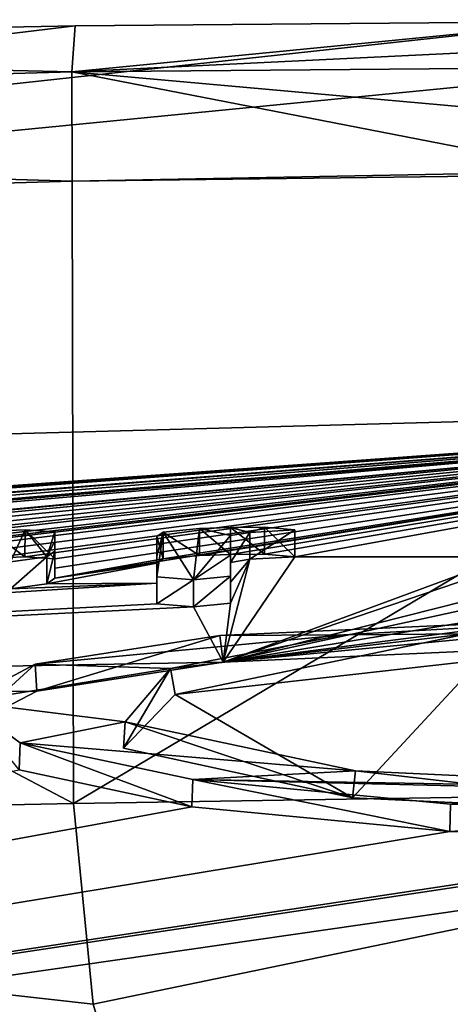
# Model space of a CAD drawing. Units: millimetres. Extents: x -24 to 24, y -37 to 135.
# Drawn here: x -4 to -3, y 131 to 135 of the extents above; entities that cross this region are included whole.
import ezdxf

# ---------------------------------------------------------------- set-up
doc = ezdxf.new("R2010")
doc.units = ezdxf.units.MM
doc.header["$LTSCALE"] = 81.481481
for name, color, linetype in [('112', 7, 'CONTINUOUS'), ('113', 7, 'CONTINUOUS'), ('127', 7, 'CONTINUOUS'), ('128', 7, 'CONTINUOUS'), ('169', 7, 'CONTINUOUS'), ('171', 7, 'CONTINUOUS'), ('187', 7, 'CONTINUOUS'), ('188', 7, 'CONTINUOUS'), ('189', 7, 'CONTINUOUS'), ('190', 7, 'CONTINUOUS'), ('191', 7, 'CONTINUOUS'), ('192', 7, 'CONTINUOUS'), ('194', 7, 'CONTINUOUS'), ('242', 7, 'CONTINUOUS'), ('243', 7, 'CONTINUOUS'), ('66', 7, 'CONTINUOUS'), ('77', 7, 'CONTINUOUS'), ('78', 7, 'CONTINUOUS')]:
    doc.layers.add(name, color=color, linetype=linetype)

msp = doc.modelspace()

# ---------------------------------------------------------------- linework, layer by layer
at = {"layer": '112', "linetype": 'Continuous'}
for points in [[(-4.0157, 134.6046, 97.9531), (-8.118, 134.5248, 97.3596), (-4.0285, 134.4316, 98.3424), (-4.0157, 134.6046, 97.9531)], [(-8.118, 134.5248, 97.3596), (-11.086, 134.2304, 96.6473), (-4.0285, 134.4316, 98.3424), (-8.118, 134.5248, 97.3596)], [(-11.086, 134.2304, 96.6473), (-4.0281, 134.021, 98.457), (-4.0285, 134.4316, 98.3424), (-11.086, 134.2304, 96.6473)], [(-8.2303, 133.8985, 97.8378), (-4.0281, 134.021, 98.457), (-11.086, 134.2304, 96.6473), (-8.2303, 133.8985, 97.8378)]]:
    msp.add_3dface(points, dxfattribs=at)
at = {"layer": '113', "linetype": 'Continuous'}
for points in [[(0, 134.6278, 98.0282), (-2.0969, 134.6215, 98.0079), (-4.0285, 134.4316, 98.3424), (0, 134.6278, 98.0282)], [(0, 134.6278, 98.0282), (-4.0285, 134.4316, 98.3424), (0, 134.465, 98.4089), (0, 134.6278, 98.0282)], [(-2.0969, 134.6215, 98.0079), (-4.0157, 134.6046, 97.9531), (-4.0285, 134.4316, 98.3424), (-2.0969, 134.6215, 98.0079)], [(-4.0285, 134.4316, 98.3424), (0, 134.071, 98.5362), (0, 134.465, 98.4089), (-4.0285, 134.4316, 98.3424)], [(-2.1033, 134.0572, 98.5149), (0, 134.071, 98.5362), (-4.0285, 134.4316, 98.3424), (-2.1033, 134.0572, 98.5149)], [(-4.0281, 134.021, 98.457), (-2.1033, 134.0572, 98.5149), (-4.0285, 134.4316, 98.3424), (-4.0281, 134.021, 98.457)]]:
    msp.add_3dface(points, dxfattribs=at)
at = {"layer": '127', "linetype": 'Continuous'}
for points in [[(-10.3597, 132.0845, 18.6629), (-3.46, 132.211, 18.6504), (-4.1599, 132.1024, 17.6767), (-10.3597, 132.0845, 18.6629)], [(-3.6404, 132.0894, 17.5076), (-2.4951, 132.2186, 18.6497), (-2.9738, 131.7005, 14.4464), (-3.6404, 132.0894, 17.5076)], [(-2.9738, 131.7005, 14.4464), (-2.4951, 132.2186, 18.6497), (-1.4783, 131.6299, 13.913), (-2.9738, 131.7005, 14.4464)], [(-4.4335, 131.9608, 16.4859), (-10.3597, 132.0845, 18.6629), (-4.1599, 132.1024, 17.6767), (-4.4335, 131.9608, 16.4859)], [(-3.8353, 131.8871, 15.8513), (-3.6404, 132.0894, 17.5076), (-2.9738, 131.7005, 14.4464), (-3.8353, 131.8871, 15.8513)], [(-3.5779, 131.6673, 14.2566), (-17.2218, 129.1611, 4.0969), (-4.2262, 131.806, 15.2764), (-3.5779, 131.6673, 14.2566)], [(-2.6083, 131.5735, 13.5864), (-17.2218, 129.1611, 4.0969), (-3.5779, 131.6673, 14.2566), (-2.6083, 131.5735, 13.5864)], [(0, 129.543, 3.9936), (-17.2218, 129.1611, 4.0969), (-0.1577, 131.626, 13.8658), (0, 129.543, 3.9936)], [(-0.1577, 131.626, 13.8658), (-17.2218, 129.1611, 4.0969), (-1.2448, 131.566, 13.4944), (-0.1577, 131.626, 13.8658)], [(-1.4783, 131.5431, 13.3555), (-17.2218, 129.1611, 4.0969), (-2.6083, 131.5735, 13.5864), (-1.4783, 131.5431, 13.3555)], [(-1.2448, 131.566, 13.4944), (-17.2218, 129.1611, 4.0969), (-1.4783, 131.5431, 13.3555), (-1.2448, 131.566, 13.4944)]]:
    msp.add_3dface(points, dxfattribs=at)
at = {"layer": '128', "linetype": 'Continuous'}
for points in [[(-20.2946, 132.6364, 34.4989), (0, 133.1859, 34.4864), (-19.9039, 131.7009, 18.7007), (-20.2946, 132.6364, 34.4989)], [(-19.9039, 131.7009, 18.7007), (0, 133.1859, 34.4864), (-18.3414, 131.8362, 19.2683), (-19.9039, 131.7009, 18.7007)], [(-18.3414, 131.8362, 19.2683), (0, 133.1859, 34.4864), (-17.6511, 131.8696, 19.2691), (-18.3414, 131.8362, 19.2683)], [(0, 133.1859, 34.4864), (-17.2559, 131.8316, 18.6878), (-17.6511, 131.8696, 19.2691), (0, 133.1859, 34.4864)], [(-17.2559, 131.8316, 18.6878), (0, 133.1859, 34.4864), (-9.2181, 132.5134, 23.2189), (-17.2559, 131.8316, 18.6878)], [(-9.2181, 132.5134, 23.2189), (0, 133.1859, 34.4864), (-9.1485, 132.5174, 23.2483), (-9.2181, 132.5134, 23.2189)], [(-9.1485, 132.5174, 23.2483), (0, 133.1859, 34.4864), (-9.0595, 132.5196, 23.2486), (-9.1485, 132.5174, 23.2483)], [(-9.0595, 132.5196, 23.2486), (0, 133.1859, 34.4864), (-8.9899, 132.519, 23.2197), (-9.0595, 132.5196, 23.2486)], [(-8.9899, 132.519, 23.2197), (0, 133.1859, 34.4864), (-8.9605, 132.5142, 23.1479), (-8.9899, 132.519, 23.2197)], [(0, 133.1859, 34.4864), (-8.3923, 132.526, 23.129), (-8.9605, 132.5142, 23.1479), (0, 133.1859, 34.4864)], [(-8.3923, 132.526, 23.129), (0, 133.1859, 34.4864), (-8.1156, 132.5441, 23.2855), (-8.3923, 132.526, 23.129)], [(-8.1156, 132.5441, 23.2855), (0, 133.1859, 34.4864), (-7.8012, 132.5503, 23.2793), (-8.1156, 132.5441, 23.2855)], [(-7.8012, 132.5503, 23.2793), (0, 133.1859, 34.4864), (-7.47, 132.5541, 23.2409), (-7.8012, 132.5503, 23.2793)], [(-7.47, 132.5541, 23.2409), (0, 133.1859, 34.4864), (-7.3394, 132.5577, 23.2532), (-7.47, 132.5541, 23.2409)], [(-7.3394, 132.5577, 23.2532), (0, 133.1859, 34.4864), (-7.2505, 132.5517, 23.1532), (-7.3394, 132.5577, 23.2532)], [(0, 133.1859, 34.4864), (-6.8106, 132.5429, 22.9323), (-7.2505, 132.5517, 23.1532), (0, 133.1859, 34.4864)], [(-6.8106, 132.5429, 22.9323), (0, 133.1859, 34.4864), (-6.5889, 132.5669, 23.1914), (-6.8106, 132.5429, 22.9323)], [(-6.5889, 132.5669, 23.1914), (0, 133.1859, 34.4864), (-6.2882, 132.5802, 23.2977), (-6.5889, 132.5669, 23.1914)], [(-6.2882, 132.5802, 23.2977), (0, 133.1859, 34.4864), (-6.0104, 132.5847, 23.2972), (-6.2882, 132.5802, 23.2977)], [(-6.0104, 132.5847, 23.2972), (0, 133.1859, 34.4864), (-5.7942, 132.5838, 23.24), (-6.0104, 132.5847, 23.2972)], [(-5.7942, 132.5838, 23.24), (0, 133.1859, 34.4864), (-5.6401, 132.5781, 23.1348), (-5.7942, 132.5838, 23.24)], [(-5.6401, 132.5781, 23.1348), (0, 133.1859, 34.4864), (-5.6245, 132.5671, 22.9903), (-5.6401, 132.5781, 23.1348)], [(0, 133.1859, 34.4864), (-5.6008, 132.5289, 22.5011), (-5.6245, 132.5671, 22.9903), (0, 133.1859, 34.4864)], [(-5.6008, 132.5289, 22.5011), (0, 133.1859, 34.4864), (-5.5735, 132.524, 22.4343), (-5.6008, 132.5289, 22.5011)], [(0, 133.1859, 34.4864), (-5.2094, 132.5869, 23.1677), (-5.5735, 132.524, 22.4343), (0, 133.1859, 34.4864)], [(-5.2094, 132.5869, 23.1677), (0, 133.1859, 34.4864), (-4.803, 132.6014, 23.2863), (-5.2094, 132.5869, 23.1677)], [(-4.803, 132.6014, 23.2863), (0, 133.1859, 34.4864), (-4.5677, 132.6005, 23.2362), (-4.803, 132.6014, 23.2863)], [(-4.5677, 132.6005, 23.2362), (0, 133.1859, 34.4864), (-4.334, 132.6024, 23.2252), (-4.5677, 132.6005, 23.2362)], [(-4.334, 132.6024, 23.2252), (0, 133.1859, 34.4864), (-4.2048, 132.6068, 23.2629), (-4.334, 132.6024, 23.2252)], [(-4.2048, 132.6068, 23.2629), (0, 133.1859, 34.4864), (-4.093, 132.6001, 23.16), (-4.2048, 132.6068, 23.2629)], [(0, 133.1859, 34.4864), (-3.6861, 132.5991, 23.0919), (-4.093, 132.5274, 22.2399), (0, 133.1859, 34.4864)], [(0, 133.1859, 34.4864), (-4.093, 132.5274, 22.2399), (-4.093, 132.5643, 22.6999), (0, 133.1859, 34.4864)], [(-4.093, 132.6001, 23.16), (0, 133.1859, 34.4864), (-4.093, 132.5643, 22.6999), (-4.093, 132.6001, 23.16)], [(-3.6861, 132.5991, 23.0919), (0, 133.1859, 34.4864), (-3.5496, 132.6126, 23.2501), (-3.6861, 132.5991, 23.0919)], [(-3.5496, 132.6126, 23.2501), (0, 133.1859, 34.4864), (-3.4324, 132.616, 23.2804), (-3.5496, 132.6126, 23.2501)], [(-3.4324, 132.616, 23.2804), (0, 133.1859, 34.4864), (-3.3045, 132.6175, 23.2844), (-3.4324, 132.616, 23.2804)], [(-3.3045, 132.6175, 23.2844), (0, 133.1859, 34.4864), (-3.1915, 132.6068, 23.1329), (-3.3045, 132.6175, 23.2844)], [(0, 133.1859, 34.4864), (-2.3899, 132.6074, 23.0631), (-3.1915, 132.6068, 23.1329), (0, 133.1859, 34.4864)], [(-3.6861, 132.5991, 23.0919), (-3.71, 132.5829, 22.8859), (-4.093, 132.5274, 22.2399), (-3.6861, 132.5991, 23.0919)], [(-2.3293, 132.5957, 22.9069), (-3.46, 132.211, 18.6504), (-2.3899, 132.6074, 23.0631), (-2.3293, 132.5957, 22.9069)], [(-2.3899, 132.6074, 23.0631), (-3.46, 132.211, 18.6504), (-3.1915, 132.6068, 23.1329), (-2.3899, 132.6074, 23.0631)], [(-3.1915, 132.6068, 23.1329), (-3.46, 132.211, 18.6504), (-3.3601, 132.598, 23.0377), (-3.1915, 132.6068, 23.1329)], [(-3.71, 132.5829, 22.8859), (-3.71, 132.5087, 21.9629), (-4.1232, 132.5063, 21.9865), (-3.71, 132.5829, 22.8859)], [(-4.093, 132.5274, 22.2399), (-3.71, 132.5829, 22.8859), (-4.1232, 132.5063, 21.9865), (-4.093, 132.5274, 22.2399)], [(-3.3601, 132.598, 23.0377), (-3.46, 132.211, 18.6504), (-3.433, 132.4331, 21.0406), (-3.3601, 132.598, 23.0377)], [(-2.3212, 132.4998, 21.7216), (-3.46, 132.211, 18.6504), (-2.3293, 132.5957, 22.9069), (-2.3212, 132.4998, 21.7216)], [(-3.433, 132.5856, 22.8863), (-3.3601, 132.598, 23.0377), (-3.433, 132.5114, 21.9633), (-3.433, 132.5856, 22.8863)], [(-3.433, 132.5114, 21.9633), (-3.3601, 132.598, 23.0377), (-3.433, 132.4331, 21.0406), (-3.433, 132.5114, 21.9633)], [(-3.71, 132.4304, 21.0402), (-10.3597, 132.0845, 18.6629), (-3.71, 132.5087, 21.9629), (-3.71, 132.4304, 21.0402)], [(-3.71, 132.5087, 21.9629), (-10.3597, 132.0845, 18.6629), (-4.2597, 132.4869, 21.7705), (-3.71, 132.5087, 21.9629)], [(-4.1232, 132.5063, 21.9865), (-3.71, 132.5087, 21.9629), (-4.2597, 132.4869, 21.7705), (-4.1232, 132.5063, 21.9865)], [(-2.2796, 132.468, 21.343), (-3.46, 132.211, 18.6504), (-2.3212, 132.4998, 21.7216), (-2.2796, 132.468, 21.343)], [(-2.0366, 132.4472, 21.0857), (-3.46, 132.211, 18.6504), (-2.2796, 132.468, 21.343), (-2.0366, 132.4472, 21.0857)], [(-10.3597, 132.0845, 18.6629), (-3.71, 132.4304, 21.0402), (-3.5716, 132.4195, 20.8988), (-10.3597, 132.0845, 18.6629)], [(-3.46, 132.211, 18.6504), (-10.3597, 132.0845, 18.6629), (-3.5716, 132.4195, 20.8988), (-3.46, 132.211, 18.6504)], [(-3.433, 132.4331, 21.0406), (-3.46, 132.211, 18.6504), (-3.5716, 132.4195, 20.8988), (-3.433, 132.4331, 21.0406)], [(-1.6921, 132.4409, 20.9931), (-3.46, 132.211, 18.6504), (-2.0366, 132.4472, 21.0857), (-1.6921, 132.4409, 20.9931)], [(-3.46, 132.211, 18.6504), (-1.6921, 132.4409, 20.9931), (-1.4744, 132.2998, 19.4329), (-3.46, 132.211, 18.6504)]]:
    msp.add_3dface(points, dxfattribs=at)
at = {"layer": '169', "linetype": 'Continuous'}
for points in [[(-3.4728, 132.3116, 18.6528), (-3.46, 132.211, 18.6504), (-1.4748, 132.4016, 19.4472), (-3.4728, 132.3116, 18.6528)], [(-3.46, 132.211, 18.6504), (-1.4744, 132.2998, 19.4329), (-1.4748, 132.4016, 19.4472), (-3.46, 132.211, 18.6504)], [(-4.166, 132.203, 17.6776), (-4.1599, 132.1024, 17.6767), (-3.4728, 132.3116, 18.6528), (-4.166, 132.203, 17.6776)], [(-4.1599, 132.1024, 17.6767), (-3.46, 132.211, 18.6504), (-3.4728, 132.3116, 18.6528), (-4.1599, 132.1024, 17.6767)], [(-4.4338, 132.0619, 16.4884), (-4.4335, 131.9608, 16.4859), (-4.166, 132.203, 17.6776), (-4.4338, 132.0619, 16.4884)], [(-4.4335, 131.9608, 16.4859), (-4.1599, 132.1024, 17.6767), (-4.166, 132.203, 17.6776), (-4.4335, 131.9608, 16.4859)], [(-4.223, 131.9079, 15.2826), (-4.2262, 131.806, 15.2764), (-4.4338, 132.0619, 16.4884), (-4.223, 131.9079, 15.2826)], [(-3.5779, 131.6673, 14.2566), (-4.2262, 131.806, 15.2764), (-4.223, 131.9079, 15.2826), (-3.5779, 131.6673, 14.2566)], [(-3.5739, 131.77, 14.267), (-3.5779, 131.6673, 14.2566), (-4.223, 131.9079, 15.2826), (-3.5739, 131.77, 14.267)], [(-2.6083, 131.5735, 13.5864), (-3.5779, 131.6673, 14.2566), (-3.5739, 131.77, 14.267), (-2.6083, 131.5735, 13.5864)], [(-2.6058, 131.6768, 13.5999), (-2.6083, 131.5735, 13.5864), (-3.5739, 131.77, 14.267), (-2.6058, 131.6768, 13.5999)], [(-1.4783, 131.6467, 13.37), (-2.6083, 131.5735, 13.5864), (-2.6058, 131.6768, 13.5999), (-1.4783, 131.6467, 13.37)], [(-1.4783, 131.5431, 13.3555), (-2.6083, 131.5735, 13.5864), (-1.4783, 131.6467, 13.37), (-1.4783, 131.5431, 13.3555)]]:
    msp.add_3dface(points, dxfattribs=at)
at = {"layer": '171', "linetype": 'Continuous'}
for points in [[(-2.5442, 132.3178, 18.6399), (-3.6404, 132.0894, 17.5076), (-3.6586, 132.1872, 17.4836), (-2.5442, 132.3178, 18.6399)], [(-2.4951, 132.2186, 18.6497), (-3.6404, 132.0894, 17.5076), (-2.5442, 132.3178, 18.6399), (-2.4951, 132.2186, 18.6497)], [(-3.6404, 132.0894, 17.5076), (-3.8353, 131.8871, 15.8513), (-3.6586, 132.1872, 17.4836), (-3.6404, 132.0894, 17.5076)], [(-3.6586, 132.1872, 17.4836), (-3.8353, 131.8871, 15.8513), (-3.829, 131.9863, 15.8379), (-3.6586, 132.1872, 17.4836)], [(-3.8353, 131.8871, 15.8513), (-2.9738, 131.7005, 14.4464), (-3.829, 131.9863, 15.8379), (-3.8353, 131.8871, 15.8513)], [(-3.829, 131.9863, 15.8379), (-2.9738, 131.7005, 14.4464), (-2.9632, 131.8025, 14.4523), (-3.829, 131.9863, 15.8379)], [(-2.9738, 131.7005, 14.4464), (-1.4783, 131.6299, 13.913), (-2.9632, 131.8025, 14.4523), (-2.9738, 131.7005, 14.4464)], [(-1.4783, 131.6299, 13.913), (-1.4783, 131.7333, 13.9275), (-2.9632, 131.8025, 14.4523), (-1.4783, 131.6299, 13.913)]]:
    msp.add_3dface(points, dxfattribs=at)
at = {"layer": '187', "linetype": 'Continuous'}
for points in [[(-3.5716, 132.5211, 20.9131), (-3.71, 132.4304, 21.0402), (-3.71, 132.5321, 21.0545), (-3.5716, 132.5211, 20.9131)], [(-3.433, 132.4331, 21.0406), (-3.5716, 132.4195, 20.8988), (-3.433, 132.5347, 21.0549), (-3.433, 132.4331, 21.0406)], [(-3.433, 132.5347, 21.0549), (-3.5716, 132.4195, 20.8988), (-3.5716, 132.5211, 20.9131), (-3.433, 132.5347, 21.0549)], [(-3.5716, 132.4195, 20.8988), (-3.71, 132.4304, 21.0402), (-3.5716, 132.5211, 20.9131), (-3.5716, 132.4195, 20.8988)]]:
    msp.add_3dface(points, dxfattribs=at)
at = {"layer": '188', "linetype": 'Continuous'}
for points in [[(-3.433, 132.5856, 22.8863), (-3.433, 132.5114, 21.9633), (-3.433, 132.687, 22.9006), (-3.433, 132.5856, 22.8863)], [(-3.433, 132.687, 22.9006), (-3.433, 132.5114, 21.9633), (-3.433, 132.6129, 21.9776), (-3.433, 132.687, 22.9006)], [(-3.433, 132.5114, 21.9633), (-3.433, 132.4331, 21.0406), (-3.433, 132.6129, 21.9776), (-3.433, 132.5114, 21.9633)], [(-3.433, 132.4331, 21.0406), (-3.433, 132.5347, 21.0549), (-3.433, 132.6129, 21.9776), (-3.433, 132.4331, 21.0406)]]:
    msp.add_3dface(points, dxfattribs=at)
at = {"layer": '189', "linetype": 'Continuous'}
for points in [[(-3.6861, 132.7005, 23.1061), (-3.5496, 132.6126, 23.2501), (-3.5496, 132.714, 23.2643), (-3.6861, 132.7005, 23.1061)], [(-3.5496, 132.714, 23.2643), (-3.4324, 132.616, 23.2804), (-3.4324, 132.7174, 23.2947), (-3.5496, 132.714, 23.2643)], [(-3.5496, 132.6126, 23.2501), (-3.4324, 132.616, 23.2804), (-3.5496, 132.714, 23.2643), (-3.5496, 132.6126, 23.2501)], [(-3.4324, 132.7174, 23.2947), (-3.3045, 132.6175, 23.2844), (-3.3044, 132.7189, 23.2986), (-3.4324, 132.7174, 23.2947)], [(-3.4324, 132.616, 23.2804), (-3.3045, 132.6175, 23.2844), (-3.4324, 132.7174, 23.2947), (-3.4324, 132.616, 23.2804)], [(-3.3045, 132.6175, 23.2844), (-3.1915, 132.6068, 23.1329), (-3.3044, 132.7189, 23.2986), (-3.3045, 132.6175, 23.2844)], [(-3.3044, 132.7189, 23.2986), (-3.1915, 132.6068, 23.1329), (-3.1915, 132.7082, 23.147), (-3.3044, 132.7189, 23.2986)], [(-3.71, 132.6843, 22.9002), (-3.6861, 132.5991, 23.0919), (-3.6861, 132.7005, 23.1061), (-3.71, 132.6843, 22.9002)], [(-3.71, 132.5829, 22.8859), (-3.6861, 132.5991, 23.0919), (-3.71, 132.6843, 22.9002), (-3.71, 132.5829, 22.8859)], [(-3.6861, 132.5991, 23.0919), (-3.5496, 132.6126, 23.2501), (-3.6861, 132.7005, 23.1061), (-3.6861, 132.5991, 23.0919)], [(-3.3601, 132.598, 23.0377), (-3.433, 132.5856, 22.8863), (-3.3602, 132.6994, 23.0519), (-3.3601, 132.598, 23.0377)], [(-3.433, 132.5856, 22.8863), (-3.433, 132.687, 22.9006), (-3.3602, 132.6994, 23.0519), (-3.433, 132.5856, 22.8863)], [(-3.1915, 132.7082, 23.147), (-3.3601, 132.598, 23.0377), (-3.3602, 132.6994, 23.0519), (-3.1915, 132.7082, 23.147)], [(-3.1915, 132.6068, 23.1329), (-3.3601, 132.598, 23.0377), (-3.1915, 132.7082, 23.147), (-3.1915, 132.6068, 23.1329)]]:
    msp.add_3dface(points, dxfattribs=at)
at = {"layer": '190', "linetype": 'Continuous'}
for points in [[(-3.71, 132.5829, 22.8859), (-3.71, 132.6843, 22.9002), (-3.71, 132.6102, 21.9772), (-3.71, 132.5829, 22.8859)], [(-3.71, 132.5087, 21.9629), (-3.71, 132.5829, 22.8859), (-3.71, 132.6102, 21.9772), (-3.71, 132.5087, 21.9629)], [(-3.71, 132.5321, 21.0545), (-3.71, 132.5087, 21.9629), (-3.71, 132.6102, 21.9772), (-3.71, 132.5321, 21.0545)], [(-3.71, 132.4304, 21.0402), (-3.71, 132.5087, 21.9629), (-3.71, 132.5321, 21.0545), (-3.71, 132.4304, 21.0402)]]:
    msp.add_3dface(points, dxfattribs=at)
at = {"layer": '191', "linetype": 'Continuous'}
for points in [[(-4.093, 132.6001, 23.16), (-4.093, 132.5643, 22.6999), (-4.093, 132.7015, 23.1742), (-4.093, 132.6001, 23.16)], [(-4.093, 132.7015, 23.1742), (-4.093, 132.5643, 22.6999), (-4.093, 132.6657, 22.7142), (-4.093, 132.7015, 23.1742)], [(-4.093, 132.5643, 22.6999), (-4.093, 132.5274, 22.2399), (-4.093, 132.6657, 22.7142), (-4.093, 132.5643, 22.6999)], [(-4.093, 132.6657, 22.7142), (-4.093, 132.5274, 22.2399), (-4.093, 132.6289, 22.2542), (-4.093, 132.6657, 22.7142)]]:
    msp.add_3dface(points, dxfattribs=at)
at = {"layer": '192', "linetype": 'Continuous'}
for points in [[(-4.334, 132.7038, 23.2394), (-4.2048, 132.6068, 23.2629), (-4.2047, 132.7082, 23.2772), (-4.334, 132.7038, 23.2394)], [(-4.334, 132.6024, 23.2252), (-4.2048, 132.6068, 23.2629), (-4.334, 132.7038, 23.2394), (-4.334, 132.6024, 23.2252)], [(-4.2048, 132.6068, 23.2629), (-4.093, 132.6001, 23.16), (-4.2047, 132.7082, 23.2772), (-4.2048, 132.6068, 23.2629)], [(-4.093, 132.6001, 23.16), (-4.093, 132.7015, 23.1742), (-4.2047, 132.7082, 23.2772), (-4.093, 132.6001, 23.16)]]:
    msp.add_3dface(points, dxfattribs=at)
at = {"layer": '194', "linetype": 'Continuous'}
for points in [[(-4.1232, 132.5063, 21.9865), (-4.2597, 132.4869, 21.7705), (-4.1232, 132.6078, 22.0008), (-4.1232, 132.5063, 21.9865)], [(-4.1232, 132.6078, 22.0008), (-4.2597, 132.4869, 21.7705), (-4.2597, 132.5884, 21.7848), (-4.1232, 132.6078, 22.0008)], [(-4.093, 132.5274, 22.2399), (-4.1232, 132.5063, 21.9865), (-4.093, 132.6289, 22.2542), (-4.093, 132.5274, 22.2399)], [(-4.093, 132.6289, 22.2542), (-4.1232, 132.5063, 21.9865), (-4.1232, 132.6078, 22.0008), (-4.093, 132.6289, 22.2542)]]:
    msp.add_3dface(points, dxfattribs=at)
at = {"layer": '242', "color": 250, "linetype": 'Continuous', "true_color": 0x282828}
for points in [[(-4.166, 132.203, 17.6776), (-3.4728, 132.3116, 18.6528), (-3.0086, 132.3143, 18.6395), (-4.166, 132.203, 17.6776)], [(-3.6586, 132.1872, 17.4836), (-4.166, 132.203, 17.6776), (-3.0086, 132.3143, 18.6395), (-3.6586, 132.1872, 17.4836)], [(-2.5442, 132.3178, 18.6399), (-3.6586, 132.1872, 17.4836), (-3.0086, 132.3143, 18.6395), (-2.5442, 132.3178, 18.6399)], [(-4.4338, 132.0619, 16.4884), (-4.166, 132.203, 17.6776), (-3.6586, 132.1872, 17.4836), (-4.4338, 132.0619, 16.4884)], [(-4.4338, 132.0619, 16.4884), (-3.6586, 132.1872, 17.4836), (-3.829, 131.9863, 15.8379), (-4.4338, 132.0619, 16.4884)], [(-4.223, 131.9079, 15.2826), (-4.4338, 132.0619, 16.4884), (-3.829, 131.9863, 15.8379), (-4.223, 131.9079, 15.2826)], [(-4.223, 131.9079, 15.2826), (-3.829, 131.9863, 15.8379), (-2.9632, 131.8025, 14.4523), (-4.223, 131.9079, 15.2826)], [(-3.5739, 131.77, 14.267), (-4.223, 131.9079, 15.2826), (-2.9632, 131.8025, 14.4523), (-3.5739, 131.77, 14.267)], [(-1.4783, 131.7333, 13.9275), (-3.5739, 131.77, 14.267), (-2.9632, 131.8025, 14.4523), (-1.4783, 131.7333, 13.9275)], [(-2.6058, 131.6768, 13.5999), (-3.5739, 131.77, 14.267), (-1.2448, 131.713, 13.7889), (-2.6058, 131.6768, 13.5999)], [(-3.5739, 131.77, 14.267), (-1.4783, 131.7333, 13.9275), (-1.2448, 131.713, 13.7889), (-3.5739, 131.77, 14.267)]]:
    msp.add_3dface(points, dxfattribs=at)
at = {"layer": '243', "color": 250, "linetype": 'Continuous', "true_color": 0x282828}
for points in [[(-3.5716, 132.5211, 20.9131), (-3.6861, 132.7005, 23.1061), (-3.5496, 132.714, 23.2643), (-3.5716, 132.5211, 20.9131)], [(-3.433, 132.687, 22.9006), (-3.5716, 132.5211, 20.9131), (-3.5496, 132.714, 23.2643), (-3.433, 132.687, 22.9006)], [(-3.433, 132.687, 22.9006), (-3.5496, 132.714, 23.2643), (-3.4324, 132.7174, 23.2947), (-3.433, 132.687, 22.9006)], [(-3.433, 132.687, 22.9006), (-3.4324, 132.7174, 23.2947), (-3.3602, 132.6994, 23.0519), (-3.433, 132.687, 22.9006)], [(-3.4324, 132.7174, 23.2947), (-3.3044, 132.7189, 23.2986), (-3.3602, 132.6994, 23.0519), (-3.4324, 132.7174, 23.2947)], [(-3.3044, 132.7189, 23.2986), (-3.1915, 132.7082, 23.147), (-3.3602, 132.6994, 23.0519), (-3.3044, 132.7189, 23.2986)], [(-4.334, 132.7038, 23.2394), (-4.2047, 132.7082, 23.2772), (-4.2597, 132.5884, 21.7848), (-4.334, 132.7038, 23.2394)], [(-4.2047, 132.7082, 23.2772), (-4.1232, 132.6078, 22.0008), (-4.2597, 132.5884, 21.7848), (-4.2047, 132.7082, 23.2772)], [(-4.2047, 132.7082, 23.2772), (-4.093, 132.7015, 23.1742), (-4.1232, 132.6078, 22.0008), (-4.2047, 132.7082, 23.2772)], [(-4.093, 132.7015, 23.1742), (-4.093, 132.6657, 22.7142), (-4.1232, 132.6078, 22.0008), (-4.093, 132.7015, 23.1742)], [(-3.5716, 132.5211, 20.9131), (-3.71, 132.5321, 21.0545), (-3.6861, 132.7005, 23.1061), (-3.5716, 132.5211, 20.9131)], [(-3.6861, 132.7005, 23.1061), (-3.71, 132.5321, 21.0545), (-3.71, 132.6102, 21.9772), (-3.6861, 132.7005, 23.1061)], [(-3.71, 132.6843, 22.9002), (-3.6861, 132.7005, 23.1061), (-3.71, 132.6102, 21.9772), (-3.71, 132.6843, 22.9002)], [(-3.5716, 132.5211, 20.9131), (-3.433, 132.687, 22.9006), (-3.433, 132.6129, 21.9776), (-3.5716, 132.5211, 20.9131)], [(-4.093, 132.6657, 22.7142), (-4.093, 132.6289, 22.2542), (-4.1232, 132.6078, 22.0008), (-4.093, 132.6657, 22.7142)], [(-3.433, 132.5347, 21.0549), (-3.5716, 132.5211, 20.9131), (-3.433, 132.6129, 21.9776), (-3.433, 132.5347, 21.0549)], [(-3.4728, 132.3116, 18.6528), (-1.4748, 132.4016, 19.4472), (-3.0086, 132.3143, 18.6395), (-3.4728, 132.3116, 18.6528)], [(-1.4748, 132.4016, 19.4472), (-2.5442, 132.3178, 18.6399), (-3.0086, 132.3143, 18.6395), (-1.4748, 132.4016, 19.4472)]]:
    msp.add_3dface(points, dxfattribs=at)
at = {"layer": '66', "linetype": 'Continuous'}
for points in [[(-2.0969, 134.6215, 98.0079), (0, 134.6278, 98.0282), (-20.2946, 132.6364, 34.4989), (-2.0969, 134.6215, 98.0079)], [(-20.2946, 132.6364, 34.4989), (0, 134.6278, 98.0282), (0, 133.1859, 34.4864), (-20.2946, 132.6364, 34.4989)], [(-4.0157, 134.6046, 97.9531), (-2.0969, 134.6215, 98.0079), (-20.2946, 132.6364, 34.4989), (-4.0157, 134.6046, 97.9531)], [(-8.118, 134.5248, 97.3596), (-4.0157, 134.6046, 97.9531), (-20.2946, 132.6364, 34.4989), (-8.118, 134.5248, 97.3596)]]:
    msp.add_3dface(points, dxfattribs=at)
at = {"layer": '77', "linetype": 'Continuous'}
for points in [[(-4.0228, 131.6799, 97.2612), (0, 134.071, 98.5362), (-4.0281, 134.021, 98.457), (-4.0228, 131.6799, 97.2612)], [(-4.0281, 134.021, 98.457), (0, 134.071, 98.5362), (-2.1033, 134.0572, 98.5149), (-4.0281, 134.021, 98.457)], [(0, 131.7435, 97.4815), (0, 134.071, 98.5362), (-4.0228, 131.6799, 97.2612), (0, 131.7435, 97.4815)], [(-3.9483, 130.924, 96.2713), (0, 131.7435, 97.4815), (-4.0228, 131.6799, 97.2612), (-3.9483, 130.924, 96.2713)], [(-3.8093, 130.4586, 95.0351), (0, 131.7435, 97.4815), (-3.9483, 130.924, 96.2713), (-3.8093, 130.4586, 95.0351)], [(-3.8093, 130.4586, 95.0351), (-1.9511, 130.4669, 95.2137), (0, 131.7435, 97.4815), (-3.8093, 130.4586, 95.0351)]]:
    msp.add_3dface(points, dxfattribs=at)
at = {"layer": '78', "linetype": 'Continuous'}
for points in [[(-4.0228, 131.6799, 97.2612), (-4.0281, 134.021, 98.457), (-8.2303, 133.8985, 97.8378), (-4.0228, 131.6799, 97.2612)], [(-9.6542, 131.5634, 95.8826), (-4.0228, 131.6799, 97.2612), (-8.2303, 133.8985, 97.8378), (-9.6542, 131.5634, 95.8826)], [(-3.9483, 130.924, 96.2713), (-4.0228, 131.6799, 97.2612), (-9.6542, 131.5634, 95.8826), (-3.9483, 130.924, 96.2713)], [(-9.8384, 130.3655, 93.1077), (-3.8093, 130.4586, 95.0351), (-9.6542, 131.5634, 95.8826), (-9.8384, 130.3655, 93.1077)], [(-3.8093, 130.4586, 95.0351), (-3.9483, 130.924, 96.2713), (-9.6542, 131.5634, 95.8826), (-3.8093, 130.4586, 95.0351)]]:
    msp.add_3dface(points, dxfattribs=at)

doc.saveas('drawing.dxf')
